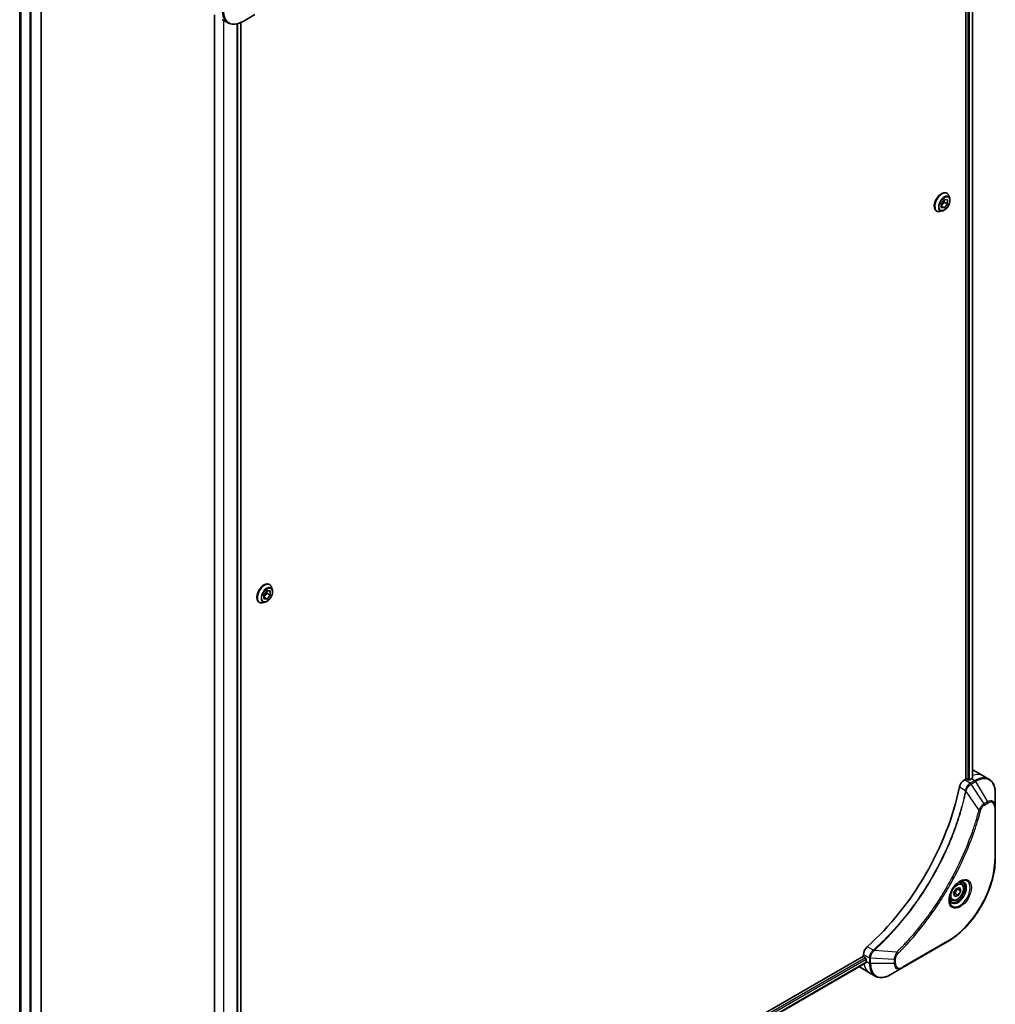
# Model space of a CAD drawing. Units: millimetres. Extents: x 0 to 11399, y 0 to 1967.
# Drawn here: x 655 to 930, y 476 to 753 of the extents above; entities that cross this region are included whole.
import ezdxf

# ---------------------------------------------------------------- set-up
doc = ezdxf.new("R2010")
doc.units = ezdxf.units.MM
doc.layers.add('Visible (ISO)', color=7, linetype='Continuous', lineweight=35)
doc.layers.add('Visible Narrow (ISO)', color=7, linetype='Continuous', lineweight=25)

msp = doc.modelspace()

# ---------------------------------------------------------------- linework, layer by layer
at = {"layer": 'Visible (ISO)'}
for p, q in [((921.8687, 871.1169), (921.8687, 539.1088)), ((923.7664, 871.2938), (923.7664, 539.3812)), ((661.317, 436.1894), (661.317, 795.9279)), ((655.2302, 786.1323), (655.2302, 454.7543)), ((710.1438, 754.4176), (710.1438, 418.8747)), ((712.3128, 753.1654), (713.9341, 752.2293)), ((717.532, 752.2675), (717.532, 420.3193)), ((718.1841, 752.6008), (721.5125, 754.5224)), ((914.9744, 701.3031), (915.8583, 702.4027)), ((915.823, 702.3587), (915.823, 701.676)), ((915.8583, 702.4027), (916.7422, 702.3238)), ((916.5305, 704.1847), (916.5593, 704.1681)), ((916.7422, 702.3238), (916.7422, 701.1452)), ((917.35, 702.731), (917.1188, 703.4373)), ((913.6305, 699.1618), (913.6593, 699.1452)), ((915.2992, 699.1789), (914.572, 699.026)), ((915.823, 701.676), (914.9744, 700.6204)), ((914.9744, 700.1246), (914.9744, 701.3031)), ((915.8583, 700.0457), (914.9744, 700.556)), ((915.8583, 700.0457), (914.9744, 700.1246)), ((916.7422, 701.1452), (915.823, 701.676)), ((916.7422, 701.1452), (915.8583, 700.0457)), ((725.6117, 593.9577), (725.6404, 593.9411)), ((724.0404, 591.0358), (724.9082, 592.1571)), ((724.0716, 589.8759), (724.0404, 591.0358)), ((724.9193, 591.4892), (724.0581, 590.3765)), ((724.9016, 592.1485), (724.9193, 591.4892)), ((724.9082, 592.1571), (725.8073, 592.1184)), ((725.8386, 590.9585), (724.9193, 591.4892)), ((725.8386, 590.9585), (724.9707, 589.8372)), ((725.8073, 592.1184), (725.8386, 590.9585)), ((726.4312, 592.504), (726.2, 593.2102)), ((722.7117, 588.9347), (722.7404, 588.9181)), ((724.3804, 588.9519), (723.6531, 588.799)), ((724.9707, 589.8372), (724.0585, 590.3639)), ((724.9707, 589.8372), (724.0716, 589.8759)), ((923.9595, 541.6687), (926.788, 540.0357)), ((921.8687, 539.1088), (921.4824, 538.8857)), ((922.5758, 538.9455), (922.293, 539.1088)), ((923.4951, 539.2313), (923.0001, 538.9455)), ((926.788, 540.0357), (928.4093, 539.0997)), ((930.2126, 531.39), (930.2126, 535.2333)), ((930.2126, 516.6931), (930.2126, 531.39)), ((918.466, 506.9329), (919.1483, 508.2033)), ((919.1483, 508.2033), (920.1468, 508.5358)), ((920.4631, 507.5979), (919.5438, 508.1286)), ((920.6274, 509.7695), (920.0905, 510.0795)), ((920.1468, 508.5358), (920.4631, 507.5979)), ((917.8774, 505.0063), (917.3405, 505.3163)), ((918.7823, 505.995), (918.466, 506.9329)), ((919.7808, 506.3275), (918.7823, 505.995)), ((918.8616, 506.8582), (919.7808, 506.3275)), ((920.4631, 507.5979), (919.7808, 506.3275)), ((903.9461, 485.8951), (916.674, 493.2435)), ((893.0895, 489.2617), (746.9834, 404.9073)), ((893.0895, 489.7078), (893.0895, 489.2617)), ((893.3016, 488.8942), (893.5844, 488.7309)), ((893.7966, 488.3635), (893.7966, 487.792)), ((893.7489, 487.3695), (747.779, 403.0937)), ((891.9179, 486.171), (894.7463, 484.538)), ((900.6176, 483.9734), (903.9461, 485.8951)), ((894.7463, 484.538), (896.3676, 483.6019))]:
    msp.add_line(p, q, dxfattribs=at)
for centre, major_axis, ratio, start_param, end_param in [((919.9595, 534.7405), (4, 6.9282), 0.57735027, 0, 0.04718279), ((921.4824, 537.2527), (-1, -1.7321), 0.57735027, 3.92699082, 5.23553198), ((922.0808, 538.9863), (0.3, 0), 0.57735027, 0.78539816, 2.35619449), ((922.788, 539.068), (0.3, 0), 0.57735027, 3.92699082, 5.49778714), ((923.4951, 532.6993), (-4, -6.9282), 0.57735027, 3.88203974, 3.92699082), ((923.9193, 532.4543), (-0.8423, 9.7103), 0.07779162, 5.51726778, 5.57902669), ((884.6042, 527.3921), (-26, -45.0333), 0.57735027, 1.04765332, 2.09393933), ((894.5037, 490.5243), (-1, -1.7321), 0.57735027, 4.18924598, 5.49778714), ((893.3016, 489.1392), (-0.15, 0.2598), 0.57735027, 0.78539816, 2.35619449), ((893.5844, 488.486), (-0.15, 0.2598), 0.57735027, 3.92699082, 5.49778714), ((895.9179, 493.0992), (-4, -6.9282), 0.57735027, 6.25303472, 6.28318531), ((899.4534, 491.058), (-4, -6.9282), 0.57735027, 5.49778714, 5.54273822)]:
    msp.add_ellipse(centre, major_axis=major_axis, ratio=ratio, start_param=start_param, end_param=end_param, dxfattribs=at)
for points, knots in [([(713.9341, 752.2293), (714.1697, 752.0933), (714.4239, 751.9896), (714.9568, 751.8502), (715.2355, 751.8144), (715.8064, 751.8081), (716.0988, 751.8375), (716.6899, 751.957), (716.9887, 752.0471), (717.5872, 752.2831), (717.8868, 752.4291), (718.1841, 752.6008)], [3.926990817, 3.926990817, 3.926990817, 3.926990817, 4.08407045, 4.08407045, 4.241150082, 4.241150082, 4.398229715, 4.398229715, 4.555309348, 4.555309348, 4.71238898, 4.71238898, 4.71238898, 4.71238898]), ([(916.5305, 704.1847), (916.3756, 704.2741), (916.1976, 704.3225), (915.8103, 704.335), (915.6, 704.2959), (915.1652, 704.1328), (914.9403, 704.0054), (914.503, 703.676), (914.2908, 703.4737), (913.9007, 703.0158), (913.7229, 702.7604), (913.4188, 702.2221), (913.2926, 701.9393), (913.104, 701.3734), (913.0418, 701.0906), (912.9887, 700.5519), (912.9981, 700.2963), (913.0904, 699.8393), (913.1731, 699.6373), (913.3836, 699.3437), (913.4984, 699.238), (913.6305, 699.1618)], [5.49778714, 5.49778714, 5.49778714, 5.49778714, 5.79749772, 5.79749772, 6.1099087, 6.1099087, 6.43440174, 6.43440174, 6.76012968, 6.76012968, 7.08488016, 7.08488016, 7.40923501, 7.40923501, 7.73406911, 7.73406911, 8.0598665, 8.0598665, 8.38378156, 8.38378156, 8.6393798, 8.6393798, 8.6393798, 8.6393798]), ([(915.2992, 699.1789), (915.4791, 699.2167), (915.661, 699.2916), (916.024, 699.5067), (916.2048, 699.6497), (916.5422, 699.9857), (916.6989, 700.1785), (916.9737, 700.5942), (917.092, 700.8167), (917.2795, 701.2712), (917.3487, 701.5031), (917.4299, 701.9559), (917.4416, 702.1766), (917.4094, 702.5043), (917.3858, 702.6216), (917.35, 702.731)], [2.8337611, 2.8337611, 2.8337611, 2.8337611, 3.15477403, 3.15477403, 3.48920263, 3.48920263, 3.82228008, 3.82228008, 4.15359352, 4.15359352, 4.48532943, 4.48532943, 4.81930739, 4.81930739, 5.02022053, 5.02022053, 5.02022053, 5.02022053]), ([(917.1188, 703.4373), (917.098, 703.5009), (917.0738, 703.5622), (917.0187, 703.6794), (916.9879, 703.7353), (916.9193, 703.8409), (916.8817, 703.8907), (916.8, 703.9831), (916.7559, 704.0257), (916.6618, 704.1031), (916.6118, 704.1378), (916.5593, 704.1681)], [5.020220532, 5.020220532, 5.020220532, 5.020220532, 5.115733854, 5.115733854, 5.211247177, 5.211247177, 5.306760499, 5.306760499, 5.402273821, 5.402273821, 5.497787144, 5.497787144, 5.497787144, 5.497787144]), ([(913.6593, 699.1452), (913.7118, 699.1148), (913.7669, 699.0889), (913.8809, 699.046), (913.9399, 699.0292), (914.0608, 699.0046), (914.1227, 698.9969), (914.2484, 698.9904), (914.3123, 698.9916), (914.4413, 699.0025), (914.5064, 699.0123), (914.572, 699.026)], [2.35619449, 2.35619449, 2.35619449, 2.35619449, 2.451707813, 2.451707813, 2.547221135, 2.547221135, 2.642734457, 2.642734457, 2.73824778, 2.73824778, 2.833761102, 2.833761102, 2.833761102, 2.833761102]), ([(725.6117, 593.9577), (725.4568, 594.0471), (725.2788, 594.0955), (724.8914, 594.1079), (724.6811, 594.0689), (724.2464, 593.9058), (724.0215, 593.7784), (723.5842, 593.449), (723.3719, 593.2467), (722.9819, 592.7888), (722.8041, 592.5334), (722.5, 591.9951), (722.3737, 591.7122), (722.1851, 591.1464), (722.1229, 590.8635), (722.0699, 590.3249), (722.0793, 590.0693), (722.1716, 589.6122), (722.2542, 589.4103), (722.4648, 589.1167), (722.5796, 589.011), (722.7117, 588.9347)], [5.46716048, 5.46716048, 5.46716048, 5.46716048, 5.76687106, 5.76687106, 6.07928204, 6.07928204, 6.40377508, 6.40377508, 6.72950302, 6.72950302, 7.05425349, 7.05425349, 7.37860835, 7.37860835, 7.70344244, 7.70344244, 8.02923984, 8.02923984, 8.35315489, 8.35315489, 8.60875313, 8.60875313, 8.60875313, 8.60875313]), ([(726.2, 593.2102), (726.1791, 593.2739), (726.155, 593.3351), (726.0999, 593.4523), (726.069, 593.5082), (726.0005, 593.6139), (725.9629, 593.6636), (725.8812, 593.756), (725.8371, 593.7987), (725.743, 593.8761), (725.693, 593.9107), (725.6404, 593.9411)], [4.989593867, 4.989593867, 4.989593867, 4.989593867, 5.08510719, 5.08510719, 5.180620512, 5.180620512, 5.276133835, 5.276133835, 5.371647157, 5.371647157, 5.467160479, 5.467160479, 5.467160479, 5.467160479]), ([(724.3804, 588.9519), (724.5603, 588.9897), (724.7422, 589.0646), (725.1052, 589.2796), (725.2859, 589.4226), (725.6234, 589.7586), (725.7801, 589.9515), (726.0549, 590.3671), (726.1732, 590.5897), (726.3607, 591.0442), (726.4298, 591.2761), (726.511, 591.7288), (726.5228, 591.9496), (726.4906, 592.2773), (726.467, 592.3946), (726.4312, 592.504)], [2.80313444, 2.80313444, 2.80313444, 2.80313444, 3.12414737, 3.12414737, 3.45857596, 3.45857596, 3.79165341, 3.79165341, 4.12296685, 4.12296685, 4.45470277, 4.45470277, 4.78868073, 4.78868073, 4.98959387, 4.98959387, 4.98959387, 4.98959387]), ([(722.7404, 588.9181), (722.793, 588.8878), (722.848, 588.8618), (722.9621, 588.819), (723.0211, 588.8022), (723.142, 588.7776), (723.2038, 588.7699), (723.3296, 588.7634), (723.3934, 588.7646), (723.5225, 588.7755), (723.5876, 588.7852), (723.6531, 588.799)], [2.325567826, 2.325567826, 2.325567826, 2.325567826, 2.421081148, 2.421081148, 2.516594471, 2.516594471, 2.612107793, 2.612107793, 2.707621116, 2.707621116, 2.803134438, 2.803134438, 2.803134438, 2.803134438]), ([(923.7493, 539.3714), (923.7759, 539.3854), (923.799, 539.4032), (923.8296, 539.4423), (923.8371, 539.4637), (923.8371, 539.4886), (923.8367, 539.4935), (923.8359, 539.4984)], [0.1356732242, 0.1356732242, 0.1356732242, 0.1356732242, 0.1469944231, 0.1469944231, 0.158315622, 0.158315622, 0.1609890322, 0.1609890322, 0.1609890322, 0.1609890322]), ([(930.2126, 535.2333), (930.2126, 535.5766), (930.1892, 535.9091), (930.0944, 536.5454), (930.023, 536.8492), (929.8309, 537.4209), (929.7102, 537.6888), (929.4193, 538.1801), (929.249, 538.4035), (928.8618, 538.7954), (928.6449, 538.9636), (928.4093, 539.0997)], [3.141592654, 3.141592654, 3.141592654, 3.141592654, 3.298672286, 3.298672286, 3.455751919, 3.455751919, 3.612831552, 3.612831552, 3.769911184, 3.769911184, 3.926990817, 3.926990817, 3.926990817, 3.926990817]), ([(930.2126, 516.6931), (930.2126, 515.0409), (929.9864, 513.2688), (929.1099, 509.6477), (928.4595, 507.7992), (926.7978, 504.199), (925.7868, 502.4478), (923.4997, 499.2087), (922.2241, 497.7212), (919.5264, 495.1515), (918.1048, 494.0696), (916.674, 493.2435)], [3.14159265, 3.14159265, 3.14159265, 3.14159265, 3.45575192, 3.45575192, 3.76991118, 3.76991118, 4.08407045, 4.08407045, 4.39822972, 4.39822972, 4.71238898, 4.71238898, 4.71238898, 4.71238898]), ([(920.2095, 510.1858), (919.933, 510.0262), (919.6482, 509.8133), (919.0942, 509.2964), (918.8252, 508.9915), (918.3341, 508.3191), (918.1125, 507.9511), (917.7429, 507.1927), (917.595, 506.8025), (917.3878, 506.0454), (917.3281, 505.6785), (917.3093, 505.2806), (917.3079, 505.2197), (917.3079, 505.16)], [4.71238898, 4.71238898, 4.71238898, 4.71238898, 5.01119213, 5.01119213, 5.31351931, 5.31351931, 5.61874121, 5.61874121, 5.92425149, 5.92425149, 6.22732827, 6.22732827, 6.28318531, 6.28318531, 6.28318531, 6.28318531]), ([(920.6274, 509.7695), (920.7758, 509.6838), (920.9034, 509.5635), (921.1108, 509.2645), (921.1863, 509.0824), (921.283, 508.6613), (921.2962, 508.4173), (921.2542, 507.9006), (921.1966, 507.627), (921.0186, 507.0839), (920.8986, 506.8145), (920.609, 506.3046), (920.4397, 506.064), (920.0662, 505.6329), (919.8619, 505.4426), (919.4335, 505.1319), (919.2093, 505.0119), (918.7628, 504.8647), (918.5397, 504.8352), (918.1671, 504.8785), (918.0139, 504.9275), (917.8774, 505.0063)], [0.57684344, 0.57684344, 0.57684344, 0.57684344, 0.84263782, 0.84263782, 1.13226232, 1.13226232, 1.46035724, 1.46035724, 1.79906811, 1.79906811, 2.13520129, 2.13520129, 2.4697607, 2.4697607, 2.80567614, 2.80567614, 3.14432839, 3.14432839, 3.47392804, 3.47392804, 3.7184361, 3.7184361, 3.7184361, 3.7184361]), ([(919.9461, 510.0194), (919.9838, 510.0365), (920.0211, 510.0524), (920.17, 510.1111), (920.2774, 510.143), (920.4786, 510.1837), (920.5722, 510.1925), (920.7435, 510.1906), (920.8211, 510.18), (920.9621, 510.1431), (921.0256, 510.1169), (921.0845, 510.0829)], [1.676424822, 1.676424822, 1.676424822, 1.676424822, 1.727875959, 1.727875959, 1.884955592, 1.884955592, 2.042035225, 2.042035225, 2.199114858, 2.199114858, 2.35619449, 2.35619449, 2.35619449, 2.35619449]), ([(917.8345, 504.4537), (917.7756, 504.4877), (917.7212, 504.5297), (917.6187, 504.6333), (917.5708, 504.6953), (917.4835, 504.8426), (917.4443, 504.9281), (917.3789, 505.1227), (917.3528, 505.2316), (917.3292, 505.39), (917.3243, 505.4302), (917.3203, 505.4714)], [5.497787144, 5.497787144, 5.497787144, 5.497787144, 5.654866776, 5.654866776, 5.811946409, 5.811946409, 5.969026042, 5.969026042, 6.126105675, 6.126105675, 6.177556812, 6.177556812, 6.177556812, 6.177556812]), ([(893.7489, 487.3695), (893.7664, 487.3796), (893.7811, 487.3967), (893.7996, 487.4428), (893.8035, 487.4717), (893.8023, 487.5018)], [0.1130744311, 0.1130744311, 0.1130744311, 0.1130744311, 0.1243846834, 0.1243846834, 0.1357058823, 0.1357058823, 0.1357058823, 0.1357058823]), ([(896.3676, 483.6019), (896.6033, 483.4659), (896.8574, 483.3622), (897.3904, 483.2228), (897.669, 483.187), (898.24, 483.1807), (898.5323, 483.2101), (899.1235, 483.3296), (899.4223, 483.4197), (900.0207, 483.6557), (900.3203, 483.8018), (900.6176, 483.9734)], [0.785398163, 0.785398163, 0.785398163, 0.785398163, 0.942477796, 0.942477796, 1.099557429, 1.099557429, 1.256637061, 1.256637061, 1.413716694, 1.413716694, 1.570796327, 1.570796327, 1.570796327, 1.570796327])]:
    msp.add_open_spline(points, degree=3, knots=knots, dxfattribs=at)
for points, weights in [([(918.8616, 506.8582), (919.0554, 507.5785), (919.5438, 508.1286)], [1, 1.15470053838, 1]), ([(919.5438, 508.1286), (919.4926, 508.2215), (919.4513, 508.3042)], [1, 1.02297361412, 1.03912389135]), ([(918.511, 506.7995), (918.6652, 506.8336), (918.8616, 506.8582)], [1.06156138501, 1.04240353198, 1])]:
    msp.add_rational_spline(points, weights, degree=2, dxfattribs=at)
at = {"layer": 'Visible Narrow (ISO)'}
for p, q in [((923.6785, 871.2431), (923.6785, 539.3338)), ((922.5051, 870.8467), (922.5051, 538.9863)), ((922.9294, 538.9152), (922.9294, 870.8806)), ((658.0472, 797.8157), (658.0472, 434.4748)), ((658.4714, 434.4748), (658.4714, 797.5708)), ((661.2292, 795.9786), (661.2292, 436.0669)), ((655.2315, 454.7455), (655.2315, 786.1317)), ((655.5625, 786.0011), (655.5625, 452.5801)), ((655.6491, 452.529), (655.6491, 785.9748)), ((710.2317, 418.9982), (710.2317, 754.3669)), ((712.6297, 752.9824), (712.6297, 419.6313)), ((712.8147, 419.5591), (712.8147, 752.8756)), ((716.4557, 751.9101), (716.4557, 419.8091)), ((716.695, 419.8355), (716.695, 751.9681)), ((717.4441, 752.2292), (717.4441, 420.2677)), ((923.1036, 537.9497), (921.4824, 538.8857)), ((924.4093, 538.7034), (923.1146, 537.9559)), ((923.3646, 537.692), (924.6593, 538.4395)), ((923.4951, 539.2313), (924.4093, 538.7034)), ((923.8359, 539.4984), (923.8359, 539.4693)), ((924.6593, 538.4395), (927.9877, 532.6745)), ((920.1165, 536.8875), (921.818, 535.9052)), ((925.5884, 530.4561), (921.9496, 535.7715)), ((927.0422, 532.1287), (923.3646, 537.692)), ((927.9877, 532.6745), (927.0422, 532.1287)), ((927.1458, 531.7802), (928.0913, 532.3261)), ((930.0661, 531.1859), (930.0661, 516.4889)), ((895.8385, 490.9074), (894.137, 491.8898)), ((916.7775, 493.4724), (904.0496, 486.124)), ((893.5844, 488.7309), (747.5754, 404.4326)), ((747.7366, 404.0357), (893.7966, 488.3635)), ((893.0895, 489.7078), (894.7107, 488.7717)), ((894.7108, 488.7592), (894.7108, 487.2642)), ((895.0643, 487.1796), (895.0643, 488.6746)), ((901.7212, 488.2713), (895.0643, 488.6746)), ((902.4428, 490.3667), (896.0201, 490.8603)), ((901.7212, 488.2713), (901.7212, 487.1796)), ((902.0747, 487.2642), (902.0747, 488.3559)), ((893.8023, 487.5018), (747.779, 403.1952)), ((893.7966, 487.792), (894.7108, 487.2642)), ((901.7212, 487.1796), (895.0643, 487.1796))]:
    msp.add_line(p, q, dxfattribs=at)
for centre, major_axis, ratio, start_param, end_param in [((717.9341, 759.1575), (-4, -6.9282), 0.57735027, 5.49778714, 6.28318531), ((718.1841, 759.0132), (-3.9268, -6.8014), 0.57735027, 5.49778714, 7.06858347), ((915.0805, 701.6733), (-1.45, -2.5115), 0.57735027, 3.14159265, 6.28318531), ((915.1093, 701.6566), (1.45, 2.5115), 0.57735027, 0, 3.14159265), ((915.1864, 701.6121), (1.4338, 2.4835), 0.57735027, 5.8056187, 9.90234457), ((915.794, 701.2613), (1.1546, 1.9998), 0.57735027, 5.8056187, 9.90234457), ((724.1617, 591.4462), (-1.45, -2.5115), 0.57735027, 3.14159265, 6.28318531), ((724.1904, 591.4296), (1.45, 2.5115), 0.57735027, 0, 3.14159265), ((724.2675, 591.3851), (1.4338, 2.4835), 0.57735027, 5.8056187, 9.90234457), ((724.8751, 591.0343), (1.1546, 1.9998), 0.57735027, 5.8056187, 9.90234457), ((922.788, 533.1075), (4, 6.9282), 0.57735027, 0, 0.6115549), ((924.4093, 532.1715), (4, 6.9282), 0.57735027, 0, 0.78539816), ((924.4093, 538.2952), (-0.25, 0.433), 0.57735027, 4.71238898, 5.49778714), ((924.6593, 532.0271), (3.9268, 6.8014), 0.57735027, 5.49778714, 7.06858347), ((922.1497, 535.9265), (-0.4897, 0.101), 0.40712817, 0.88674396, 1.23511653), ((922.1595, 535.9965), (0.4982, -0.0425), 0.32125202, 3.98495359, 4.38504572), ((923.1036, 537.5414), (-0.2465, 0.435), 0.57192456, 4.71650889, 5.50242059), ((923.1146, 537.5477), (0.25, -0.433), 0.57735027, 1.57079633, 2.35619449), ((927.9877, 530.1055), (1.5732, 2.7249), 0.57735027, 5.49778714, 7.06858347), ((927.7377, 532.5302), (-0.25, 0.433), 0.57735027, 3.92699082, 4.71238898), ((928.0913, 530.0457), (1.3964, 2.4187), 0.57735027, 5.49778714, 7.06858347), ((925.7541, 530.5884), (-0.4838, 0.1262), 0.35119009, 1.31403463, 2.47714191), ((926.7922, 531.9843), (-0.25, 0.433), 0.57735027, 3.92699082, 4.71238898), ((929.7126, 531.39), (0.5, 0), 0.57735027, 5.49778714, 6.28318531), ((916.7775, 508.8168), (-9.3964, -16.2751), 0.57735027, 0.78539816, 2.35619449), ((929.7126, 516.6931), (0.5, 0), 0.57735027, 5.49778714, 6.28318531), ((920.2095, 506.8353), (2.0518, 3.5538), 0.57735027, 2.35619449, 7.06858347), ((919.7095, 507.124), (-1.6982, -2.9414), 0.57735027, 5.59811367, 10.10984959), ((919.4595, 507.2683), (1.625, 2.8146), 0.57735027, 3.14159265, 6.28318531), ((919.2524, 507.3879), (1.375, 2.3816), 0.57735027, 0, 0.56017967), ((919.2524, 507.3879), (-1.375, -2.3816), 0.57735027, 5.72300564, 6.28318531), ((916.424, 493.6766), (0.25, -0.433), 0.57735027, 0, 0.78539816), ((895.0643, 488.9759), (0.5, 0.004), 0.57192456, 3.92235737, 4.70826907), ((895.0643, 488.9633), (-0.5, 0), 0.57735027, 0.78539816, 1.57079633), ((895.9302, 490.566), (-0.2859, 0.4102), 0.32125202, 5.03973224, 5.43982437), ((895.9859, 490.6095), (0.3323, -0.3736), 0.40712817, 1.90647612, 2.25484869), ((901.7212, 488.56), (-0.5, 0), 0.57735027, 1.57079633, 2.35619449), ((902.4111, 490.157), (-0.3512, 0.3559), 0.35119009, 3.8060434, 4.96915068), ((898.7463, 491.4662), (-4, -6.9282), 0.57735027, 5.68433621, 6.28318531), ((895.0643, 487.4683), (0.5, 0), 0.57735027, 3.92699082, 4.71238898), ((900.3676, 490.5301), (-4, -6.9282), 0.57735027, 5.49778714, 6.28318531), ((900.6176, 490.3858), (-3.9268, -6.8014), 0.57735027, 5.49778714, 7.06858347), ((901.7212, 487.4683), (-0.5, 0), 0.57735027, 1.57079633, 2.35619449), ((903.9461, 488.4641), (-1.5732, -2.7249), 0.57735027, 5.49778714, 7.06858347), ((904.0496, 488.4044), (-1.3964, -2.4187), 0.57735027, 5.49778714, 7.06858347), ((903.6961, 486.3281), (0.25, -0.433), 0.57735027, 0, 0.78539816)]:
    msp.add_ellipse(centre, major_axis=major_axis, ratio=ratio, start_param=start_param, end_param=end_param, dxfattribs=at)
for centre, major_axis in [((915.8583, 701.2242), (-1.0707, -1.8546)), ((724.9395, 590.9971), (-1.0707, -1.8546)), ((920.3131, 506.7755), (2.2286, 3.86)), ((919.4646, 507.2654), (-1.225, -2.1218))]:
    msp.add_ellipse(centre, major_axis=major_axis, ratio=0.57735027, dxfattribs=at)
for points, knots in [([(921.8084, 535.8358), (921.7685, 535.6424), (921.7276, 535.4487), (921.6458, 535.0693), (921.605, 534.8835), (921.4785, 534.3189), (921.3902, 533.9395), (921.1792, 533.0652), (921.0541, 532.5698), (920.7978, 531.5975), (920.667, 531.1206), (920.33, 529.9374), (920.1176, 529.2303), (919.6033, 527.6023), (919.2936, 526.6809), (918.5389, 524.5625), (918.0812, 523.3657), (916.9598, 520.6222), (916.2755, 519.0784), (914.4944, 515.3541), (913.3477, 513.1888), (910.5711, 508.4255), (908.8921, 505.8564), (904.7805, 500.2236), (902.273, 497.2436), (898.9484, 493.8268), (898.2409, 493.128), (897.144, 492.088), (896.7596, 491.7315), (896.2138, 491.2366), (896.054, 491.0929), (895.8938, 490.9504)], [0, 0, 0, 0, 0.06549657, 0.06549657, 0.12817861, 0.12817861, 0.2557943, 0.2557943, 0.42169471, 0.42169471, 0.58081118, 0.58081118, 0.81593963, 0.81593963, 1.12160661, 1.12160661, 1.51897368, 1.51897368, 2.03555087, 2.03555087, 2.7767893, 2.7767893, 3.70555522, 3.70555522, 4.91295092, 4.91295092, 5.23453446, 5.23453446, 5.40661912, 5.40661912, 5.47772979, 5.47772979, 5.47772979, 5.47772979]), ([(896.0201, 490.8603), (896.1805, 491.0033), (896.3407, 491.1464), (896.8874, 491.641), (897.2725, 491.9973), (898.3713, 493.0369), (899.0801, 493.7354), (902.4103, 497.1515), (904.9216, 500.1318), (909.0383, 505.7668), (910.719, 508.3373), (913.4976, 513.1039), (914.6448, 515.2708), (916.426, 518.9982), (917.1102, 520.5434), (918.2309, 523.2893), (918.6882, 524.4872), (919.4419, 526.6076), (919.7511, 527.5299), (920.2644, 529.1594), (920.4764, 529.8672), (920.8125, 531.0516), (920.9429, 531.529), (921.1984, 532.5023), (921.323, 532.9981), (921.5332, 533.8733), (921.6211, 534.2531), (921.7471, 534.8183), (921.7877, 535.0042), (921.8691, 535.384), (921.9094, 535.5777), (921.9496, 535.7715)], [-5.47772979, -5.47772979, -5.47772979, -5.47772979, -5.40661912, -5.40661912, -5.23453446, -5.23453446, -4.91295092, -4.91295092, -3.70555522, -3.70555522, -2.7767893, -2.7767893, -2.03555087, -2.03555087, -1.51897368, -1.51897368, -1.12160661, -1.12160661, -0.81593963, -0.81593963, -0.58081118, -0.58081118, -0.42169471, -0.42169471, -0.2557943, -0.2557943, -0.12817861, -0.12817861, -0.06549657, -0.06549657, 0, 0, 0, 0]), ([(921.818, 535.9052), (921.817, 535.8933), (921.8158, 535.8816), (921.8126, 535.8585), (921.8107, 535.847), (921.8084, 535.8358)], [0.00000000006, 0.00000000006, 0.00000000006, 0.00000000006, 0.00379309206, 0.00379309206, 0.00758618406, 0.00758618406, 0.00758618406, 0.00758618406]), ([(923.1036, 537.9497), (922.9181, 537.8441), (922.735, 537.695), (922.3936, 537.3236), (922.2372, 537.0983), (922.0175, 536.6689), (921.9411, 536.4721), (921.8555, 536.1509), (921.8319, 536.0271), (921.818, 535.9052)], [-0.196787795, -0.196787795, -0.196787795, -0.196787795, -0.138164041, -0.138164041, -0.076757801, -0.076757801, -0.029522231, -0.029522231, 0, 0, 0, 0]), ([(921.9496, 535.7715), (921.9569, 535.786), (921.9635, 535.8005), (921.9757, 535.8295), (921.9813, 535.844), (921.9864, 535.8586)], [-0.00758618406, -0.00758618406, -0.00758618406, -0.00758618406, -0.00379309206, -0.00379309206, -0.00000000006, -0.00000000006, -0.00000000006, -0.00000000006]), ([(921.9864, 535.8586), (922.0262, 535.9716), (922.0719, 536.0852), (922.2037, 536.3761), (922.2978, 536.5509), (922.5388, 536.9293), (922.6935, 537.1255), (923.0164, 537.4523), (923.1837, 537.5852), (923.3514, 537.6842)], [0, 0, 0, 0, 0.029522231, 0.029522231, 0.076757801, 0.076757801, 0.138164041, 0.138164041, 0.196787795, 0.196787795, 0.196787795, 0.196787795]), ([(923.1146, 537.9559), (923.1127, 537.9549), (923.1109, 537.9538), (923.1073, 537.9518), (923.1055, 537.9507), (923.1036, 537.9497)], [0, 0, 0, 0, 0.00076834265, 0.00076834265, 0.00153668531, 0.00153668531, 0.00153668531, 0.00153668531]), ([(923.3514, 537.6842), (923.3536, 537.6855), (923.3558, 537.6868), (923.3602, 537.6894), (923.3624, 537.6907), (923.3646, 537.692)], [-0.00153668531, -0.00153668531, -0.00153668531, -0.00153668531, -0.00076834265, -0.00076834265, 0, 0, 0, 0]), ([(925.5884, 530.4561), (925.5639, 530.3649), (925.5406, 530.2746), (925.4613, 529.9762), (925.4052, 529.7685), (925.1485, 528.8338), (924.9371, 528.1054), (924.3861, 526.3032), (924.033, 525.2284), (922.6685, 521.3423), (921.5146, 518.5322), (919.2079, 513.6356), (918.1165, 511.5318), (916.1172, 508.0125), (915.2488, 506.5754), (913.4927, 503.8388), (912.609, 502.5361), (910.9953, 500.2844), (910.277, 499.3231), (908.9793, 497.6576), (908.4062, 496.9453), (907.3899, 495.7224), (906.9504, 495.2061), (906.1404, 494.2774), (905.7712, 493.8626), (905.1132, 493.1381), (904.8256, 492.8263), (904.314, 492.2804), (904.0906, 492.045), (903.694, 491.632), (903.5211, 491.4535), (903.2142, 491.14), (903.0805, 491.0044), (902.8544, 490.7767), (902.7622, 490.6843), (902.5942, 490.5168), (902.5186, 490.4426), (902.4428, 490.3667)], [-4.82621249, -4.82621249, -4.82621249, -4.82621249, -4.79590965, -4.79590965, -4.72660511, -4.72660511, -4.4843018, -4.4843018, -4.127973, -4.127973, -3.19579554, -3.19579554, -2.47873595, -2.47873595, -1.97105483, -1.97105483, -1.49272454, -1.49272454, -1.12477817, -1.12477817, -0.8417425, -0.8417425, -0.62997615, -0.62997615, -0.45517217, -0.45517217, -0.32070756, -0.32070756, -0.21727325, -0.21727325, -0.1377084, -0.1377084, -0.07650467, -0.07650467, -0.0344265, -0.0344265, 0, 0, 0, 0]), ([(902.7646, 489.9529), (902.8411, 490.0283), (902.9175, 490.104), (903.0871, 490.2727), (903.1802, 490.3658), (903.4085, 490.5952), (903.5435, 490.7319), (903.8534, 491.0478), (904.028, 491.2276), (904.4285, 491.6437), (904.654, 491.881), (905.1706, 492.4311), (905.461, 492.7453), (906.1253, 493.4754), (906.4981, 493.8935), (907.3159, 494.8295), (907.7596, 495.3499), (908.7855, 496.5826), (909.3641, 497.3007), (910.674, 498.9798), (911.399, 499.949), (913.0276, 502.2195), (913.9194, 503.5331), (915.6912, 506.293), (916.5672, 507.7425), (918.5837, 511.2922), (919.6842, 513.4144), (922.0089, 518.3541), (923.1712, 521.1892), (924.5443, 525.1099), (924.8994, 526.1944), (925.4534, 528.0126), (925.6659, 528.7476), (925.9238, 529.6906), (925.9802, 529.9002), (926.0598, 530.2012), (926.0838, 530.2927), (926.1077, 530.3843)], [0, 0, 0, 0, 0.0344265, 0.0344265, 0.07650467, 0.07650467, 0.1377084, 0.1377084, 0.21727325, 0.21727325, 0.32070756, 0.32070756, 0.45517217, 0.45517217, 0.62997615, 0.62997615, 0.8417425, 0.8417425, 1.12477817, 1.12477817, 1.49272454, 1.49272454, 1.97105483, 1.97105483, 2.47873595, 2.47873595, 3.19579554, 3.19579554, 4.127973, 4.127973, 4.4843018, 4.4843018, 4.72660511, 4.72660511, 4.79590965, 4.79590965, 4.82621249, 4.82621249, 4.82621249, 4.82621249]), ([(927.0422, 532.1287), (926.8666, 532.0235), (926.6892, 531.8855), (926.3627, 531.572), (926.2126, 531.4015), (925.9627, 531.0715), (925.8593, 530.9186), (925.7016, 530.6603), (925.6433, 530.5584), (925.5884, 530.4561)], [-0.187504168, -0.187504168, -0.187504168, -0.187504168, -0.125670471, -0.125670471, -0.069816928, -0.069816928, -0.026852665, -0.026852665, 0, 0, 0, 0]), ([(926.1077, 530.3843), (926.1289, 530.4653), (926.1566, 530.5475), (926.2423, 530.7592), (926.3084, 530.8876), (926.4822, 531.167), (926.5964, 531.3132), (926.8543, 531.58), (927, 531.6961), (927.1458, 531.7802)], [0, 0, 0, 0, 0.026852665, 0.026852665, 0.069816928, 0.069816928, 0.125670471, 0.125670471, 0.187504168, 0.187504168, 0.187504168, 0.187504168]), ([(895.8385, 490.9074), (895.6978, 490.8033), (895.5636, 490.6798), (895.2443, 490.3215), (895.0771, 490.0642), (894.794, 489.4511), (894.7088, 489.0895), (894.7107, 488.7717)], [-0.196787795, -0.196787795, -0.196787795, -0.196787795, -0.154661595, -0.154661595, -0.087259675, -0.087259675, 0, 0, 0, 0]), ([(894.7107, 488.7717), (894.7108, 488.7696), (894.7108, 488.7676), (894.7108, 488.7634), (894.7108, 488.7613), (894.7108, 488.7592)], [0.00000000001, 0.00000000001, 0.00000000001, 0.00000000001, 0.00076834266, 0.00076834266, 0.00153668531, 0.00153668531, 0.00153668531, 0.00153668531]), ([(895.0643, 488.6746), (895.0644, 488.6772), (895.0644, 488.6797), (895.0645, 488.6848), (895.0645, 488.6874), (895.0645, 488.6899)], [-0.00153668531, -0.00153668531, -0.00153668531, -0.00153668531, -0.00076834266, -0.00076834266, -0.00000000001, -0.00000000001, -0.00000000001, -0.00000000001]), ([(895.0645, 488.6899), (895.0673, 488.9798), (895.1366, 489.3064), (895.3614, 489.8831), (895.4933, 490.1335), (895.7457, 490.5144), (895.8518, 490.655), (895.9631, 490.7849)], [0, 0, 0, 0, 0.087259675, 0.087259675, 0.154661595, 0.154661595, 0.196787795, 0.196787795, 0.196787795, 0.196787795]), ([(895.8938, 490.9504), (895.8852, 490.9428), (895.8763, 490.9354), (895.8578, 490.9211), (895.8483, 490.9142), (895.8385, 490.9074)], [0, 0, 0, 0, 0.003793092, 0.003793092, 0.007586184, 0.007586184, 0.007586184, 0.007586184]), ([(895.9631, 490.7849), (895.9731, 490.7966), (895.9829, 490.8087), (896.002, 490.8337), (896.0112, 490.8467), (896.0201, 490.8603)], [-0.007586184, -0.007586184, -0.007586184, -0.007586184, -0.003793092, -0.003793092, 0, 0, 0, 0]), ([(902.4428, 490.3667), (902.3347, 490.1925), (902.2338, 490.0107), (902.0282, 489.5887), (901.932, 489.3466), (901.8071, 488.9286), (901.768, 488.7504), (901.7308, 488.4737), (901.7228, 488.3704), (901.7212, 488.2713)], [-0.187502416, -0.187502416, -0.187502416, -0.187502416, -0.14010274, -0.14010274, -0.077834855, -0.077834855, -0.029936483, -0.029936483, 0, 0, 0, 0]), ([(902.0747, 488.3559), (902.0747, 488.4374), (902.0812, 488.5226), (902.1144, 488.7501), (902.1511, 488.896), (902.2699, 489.2312), (902.3626, 489.4206), (902.5616, 489.726), (902.6593, 489.849), (902.7646, 489.9529)], [0, 0, 0, 0, 0.029936483, 0.029936483, 0.077834855, 0.077834855, 0.14010274, 0.14010274, 0.187502416, 0.187502416, 0.187502416, 0.187502416])]:
    msp.add_open_spline(points, degree=3, knots=knots, dxfattribs=at)

doc.saveas('drawing.dxf')
